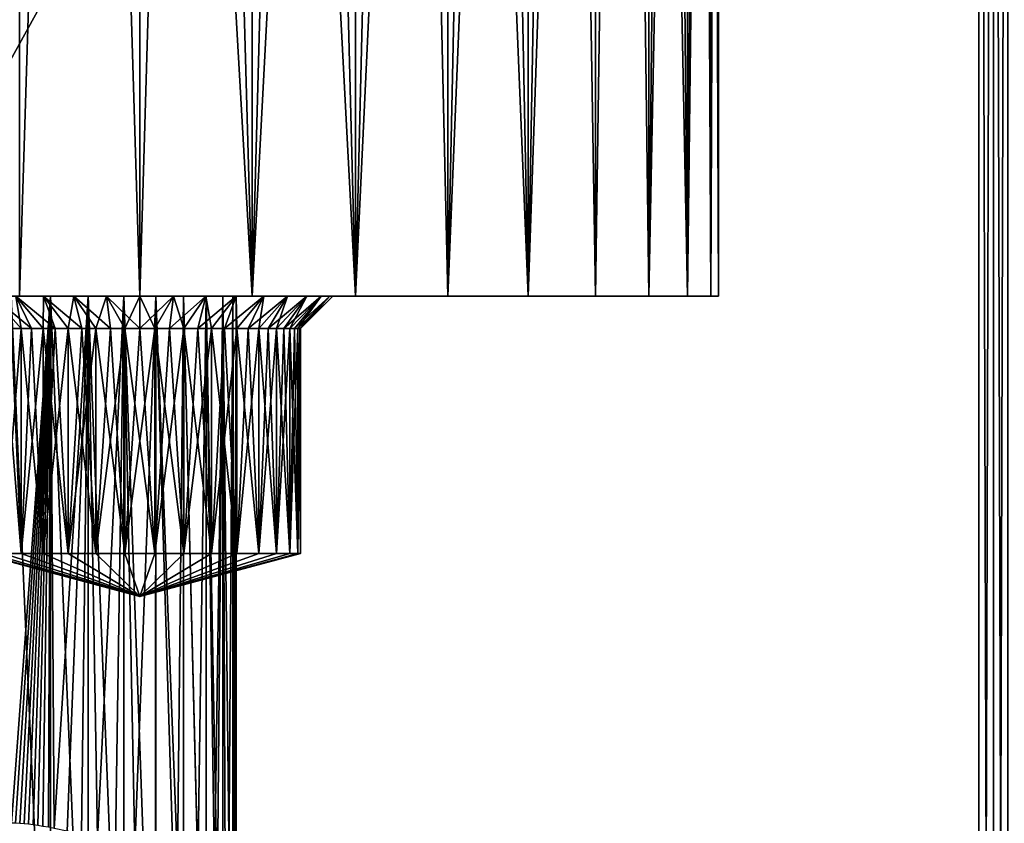
# Model space of a CAD drawing. Units: millimetres. Extents: x -28 to 328, y -5 to 216.
# Drawn here: x 7 to 22, y 41 to 53 of the extents above; entities that cross this region are included whole.
import ezdxf

# ---------------------------------------------------------------- set-up
doc = ezdxf.new("R2010")
doc.units = ezdxf.units.MM
doc.header["$LTSCALE"] = 81.481481
for name, color, linetype in [('139', 7, 'CONTINUOUS'), ('14', 7, 'CONTINUOUS'), ('15', 7, 'CONTINUOUS'), ('16', 7, 'CONTINUOUS'), ('35', 7, 'CONTINUOUS'), ('36', 7, 'CONTINUOUS'), ('37', 7, 'CONTINUOUS'), ('38', 7, 'CONTINUOUS'), ('39', 7, 'CONTINUOUS'), ('4', 7, 'CONTINUOUS'), ('40', 7, 'CONTINUOUS'), ('42', 7, 'CONTINUOUS'), ('43', 7, 'CONTINUOUS'), ('6', 7, 'CONTINUOUS'), ('8', 7, 'CONTINUOUS')]:
    doc.layers.add(name, color=color, linetype=linetype)

msp = doc.modelspace()

# ---------------------------------------------------------------- linework, layer by layer
at = {"layer": '139', "color": 7, "linetype": 'CONTINUOUS', "true_color": 0xaaaaaa}
for points in [[(22.274, 80, 22.274), (22.045, 80, 22.5), (22.274, 0, 22.274), (22.274, 80, 22.274)], [(22.045, 80, 22.5), (22.045, 0, 22.5), (22.274, 0, 22.274), (22.045, 80, 22.5)], [(22.5, 80, 22.045), (22.274, 80, 22.274), (22.5, 0, 22.045), (22.5, 80, 22.045)], [(22.5, 0, 22.045), (22.274, 80, 22.274), (22.274, 0, 22.274), (22.5, 0, 22.045)]]:
    msp.add_3dface(points, dxfattribs=at)
at = {"layer": '14', "color": 7, "linetype": 'CONTINUOUS', "true_color": 0xaaaaaa}
for points in [[(-17.878, 49, 2.09), (18, 49), (-18, 49), (-17.878, 49, 2.09)], [(-18, 49), (18, 49), (17.878, 49, -2.09), (-18, 49)], [(-18, 49), (17.878, 49, -2.09), (0.31, 49, -1.263), (-18, 49)], [(18, 49), (-17.878, 49, 2.09), (-7, 49, 1.5), (18, 49)], [(15.039, 49, 9.891), (16.085, 49, 8.079), (-15.039, 49, 9.891), (15.039, 49, 9.891)], [(-15.039, 49, 9.891), (16.085, 49, 8.079), (7, 49, 8.5), (-15.039, 49, 9.891)], [(-13.789, 49, 11.57), (15.039, 49, 9.891), (-15.039, 49, 9.891), (-13.789, 49, 11.57)], [(13.789, 49, 11.57), (15.039, 49, 9.891), (-13.789, 49, 11.57), (13.789, 49, 11.57)], [(-12.352, 49, 13.093), (13.789, 49, 11.57), (-13.789, 49, 11.57), (-12.352, 49, 13.093)], [(12.352, 49, 13.093), (13.789, 49, 11.57), (-12.352, 49, 13.093), (12.352, 49, 13.093)], [(-10.749, 49, 14.438), (12.352, 49, 13.093), (-12.352, 49, 13.093), (-10.749, 49, 14.438)], [(-10.749, 49, -14.438), (-12.352, 49, -13.093), (10.749, 49, -14.438), (-10.749, 49, -14.438)], [(10.749, 49, -14.438), (-12.352, 49, -13.093), (12.352, 49, -13.093), (10.749, 49, -14.438)], [(12.352, 49, -13.093), (-12.352, 49, -13.093), (-9, 49, -13), (12.352, 49, -13.093)], [(10.749, 49, 14.438), (12.352, 49, 13.093), (-10.749, 49, 14.438), (10.749, 49, 14.438)], [(-9, 49, 15.589), (10.749, 49, 14.438), (-10.749, 49, 14.438), (-9, 49, 15.589)], [(-9, 49, -15.589), (-10.749, 49, -14.438), (9, 49, -15.589), (-9, 49, -15.589)], [(9, 49, -15.589), (-10.749, 49, -14.438), (10.749, 49, -14.438), (9, 49, -15.589)], [(9, 49, 15.589), (10.749, 49, 14.438), (-9, 49, 15.589), (9, 49, 15.589)], [(-7.13, 49, 16.528), (9, 49, 15.589), (-9, 49, 15.589), (-7.13, 49, 16.528)], [(7.13, 49, -16.528), (-9, 49, -15.589), (9, 49, -15.589), (7.13, 49, -16.528)], [(9, 49, -13), (12.352, 49, -13.093), (-9, 49, -13), (9, 49, -13)], [(-8.479, 49, -12.954), (9, 49, -13), (-9, 49, -13), (-8.479, 49, -12.954)], [(8.479, 49, -12.954), (9, 49, -13), (-8.479, 49, -12.954), (8.479, 49, -12.954)], [(-7.974, 49, -12.819), (8.479, 49, -12.954), (-8.479, 49, -12.954), (-7.974, 49, -12.819)], [(7.974, 49, -12.819), (8.479, 49, -12.954), (-7.974, 49, -12.819), (7.974, 49, -12.819)], [(-7.5, 49, -12.598), (7.974, 49, -12.819), (-7.974, 49, -12.819), (-7.5, 49, -12.598)], [(7.5, 49, -12.598), (7.974, 49, -12.819), (-7.5, 49, -12.598), (7.5, 49, -12.598)], [(-7.072, 49, -12.298), (7.5, 49, -12.598), (-7.5, 49, -12.598), (-7.072, 49, -12.298)], [(7.13, 49, 16.528), (9, 49, 15.589), (-7.13, 49, 16.528), (7.13, 49, 16.528)], [(7.072, 49, -12.298), (7.5, 49, -12.598), (-7.072, 49, -12.298), (7.072, 49, -12.298)], [(7, 49, 1.5), (18, 49), (-7, 49, 1.5), (7, 49, 1.5)], [(0.31, 49, -1.263), (17.878, 49, -2.09), (0.617, 49, -1.304), (0.31, 49, -1.263)], [(0.617, 49, -1.304), (17.878, 49, -2.09), (1.214, 49, -1.463), (0.617, 49, -1.304)], [(1.214, 49, -1.463), (17.878, 49, -2.09), (1.773, 49, -1.723), (1.214, 49, -1.463)], [(1.773, 49, -1.723), (17.878, 49, -2.09), (2.278, 49, -2.075), (1.773, 49, -1.723)], [(2.278, 49, -2.075), (17.878, 49, -2.09), (2.711, 49, -2.507), (2.278, 49, -2.075)], [(7.5, 49, -7.402), (7.072, 49, -7.702), (2.278, 49, -7.425), (7.5, 49, -7.402)], [(2.711, 49, -6.993), (7.5, 49, -7.402), (2.278, 49, -7.425), (2.711, 49, -6.993)], [(17.878, 49, -2.09), (17.515, 49, -4.151), (2.711, 49, -2.507), (17.878, 49, -2.09)], [(2.711, 49, -2.507), (17.515, 49, -4.151), (3.063, 49, -3.007), (2.711, 49, -2.507)], [(7.974, 49, -7.181), (7.5, 49, -7.402), (2.711, 49, -6.993), (7.974, 49, -7.181)], [(8.479, 49, -7.046), (7.974, 49, -7.181), (2.711, 49, -6.993), (8.479, 49, -7.046)], [(9, 49, -7), (8.479, 49, -7.046), (2.711, 49, -6.993), (9, 49, -7)], [(3.063, 49, -6.493), (9, 49, -7), (2.711, 49, -6.993), (3.063, 49, -6.493)], [(16.914, 49, -6.157), (9, 49, -7), (3.063, 49, -6.493), (16.914, 49, -6.157)], [(3.321, 49, -5.941), (16.914, 49, -6.157), (3.063, 49, -6.493), (3.321, 49, -5.941)], [(3.063, 49, -3.007), (17.515, 49, -4.151), (3.321, 49, -3.559), (3.063, 49, -3.007)], [(3.479, 49, -5.355), (16.914, 49, -6.157), (3.321, 49, -5.941), (3.479, 49, -5.355)], [(3.321, 49, -3.559), (17.515, 49, -4.151), (3.479, 49, -4.145), (3.321, 49, -3.559)], [(3.532, 49, -4.75), (16.914, 49, -6.157), (3.479, 49, -5.355), (3.532, 49, -4.75)], [(17.515, 49, -4.151), (3.532, 49, -4.75), (3.479, 49, -4.145), (17.515, 49, -4.151)], [(17.515, 49, -4.151), (16.914, 49, -6.157), (3.532, 49, -4.75), (17.515, 49, -4.151)], [(7.608, 49, 1.553), (18, 49), (7, 49, 1.5), (7.608, 49, 1.553)], [(7, 49, 8.5), (16.085, 49, 8.079), (7.608, 49, 8.447), (7, 49, 8.5)], [(8.197, 49, 1.711), (18, 49), (7.608, 49, 1.553), (8.197, 49, 1.711)], [(7.608, 49, 8.447), (16.085, 49, 8.079), (8.197, 49, 8.289), (7.608, 49, 8.447)], [(8.75, 49, 1.969), (18, 49), (8.197, 49, 1.711), (8.75, 49, 1.969)], [(8.197, 49, 8.289), (16.085, 49, 8.079), (8.75, 49, 8.031), (8.197, 49, 8.289)], [(17.878, 49, 2.09), (18, 49), (8.75, 49, 1.969), (17.878, 49, 2.09)], [(9.25, 49, 2.319), (17.878, 49, 2.09), (8.75, 49, 1.969), (9.25, 49, 2.319)], [(16.085, 49, 8.079), (16.914, 49, 6.157), (8.75, 49, 8.031), (16.085, 49, 8.079)], [(8.75, 49, 8.031), (16.914, 49, 6.157), (9.25, 49, 7.681), (8.75, 49, 8.031)], [(9.521, 49, -12.954), (12.352, 49, -13.093), (9, 49, -13), (9.521, 49, -12.954)], [(9, 49, -7), (16.914, 49, -6.157), (9.521, 49, -7.046), (9, 49, -7)], [(9.681, 49, 2.75), (17.878, 49, 2.09), (9.25, 49, 2.319), (9.681, 49, 2.75)], [(9.25, 49, 7.681), (16.914, 49, 6.157), (9.681, 49, 7.25), (9.25, 49, 7.681)], [(10.026, 49, -12.819), (12.352, 49, -13.093), (9.521, 49, -12.954), (10.026, 49, -12.819)], [(16.914, 49, -6.157), (16.085, 49, -8.079), (9.521, 49, -7.046), (16.914, 49, -6.157)], [(9.521, 49, -7.046), (16.085, 49, -8.079), (10.026, 49, -7.181), (9.521, 49, -7.046)], [(10.031, 49, 3.25), (17.878, 49, 2.09), (9.681, 49, 2.75), (10.031, 49, 3.25)], [(9.681, 49, 7.25), (16.914, 49, 6.157), (10.031, 49, 6.75), (9.681, 49, 7.25)], [(10.5, 49, -12.598), (12.352, 49, -13.093), (10.026, 49, -12.819), (10.5, 49, -12.598)], [(10.026, 49, -7.181), (16.085, 49, -8.079), (10.5, 49, -7.402), (10.026, 49, -7.181)], [(10.289, 49, 3.803), (17.878, 49, 2.09), (10.031, 49, 3.25), (10.289, 49, 3.803)], [(10.031, 49, 6.75), (16.914, 49, 6.157), (10.289, 49, 6.197), (10.031, 49, 6.75)], [(17.515, 49, 4.151), (17.878, 49, 2.09), (10.289, 49, 3.803), (17.515, 49, 4.151)], [(10.447, 49, 4.392), (17.515, 49, 4.151), (10.289, 49, 3.803), (10.447, 49, 4.392)], [(10.289, 49, 6.197), (16.914, 49, 6.157), (10.447, 49, 5.608), (10.289, 49, 6.197)], [(16.914, 49, 6.157), (17.515, 49, 4.151), (10.447, 49, 5.608), (16.914, 49, 6.157)], [(10.5, 49, 5), (17.515, 49, 4.151), (10.447, 49, 4.392), (10.5, 49, 5)], [(17.515, 49, 4.151), (10.5, 49, 5), (10.447, 49, 5.608), (17.515, 49, 4.151)], [(10.928, 49, -12.298), (12.352, 49, -13.093), (10.5, 49, -12.598), (10.928, 49, -12.298)], [(10.5, 49, -7.402), (16.085, 49, -8.079), (10.928, 49, -7.702), (10.5, 49, -7.402)], [(11.298, 49, -11.928), (12.352, 49, -13.093), (10.928, 49, -12.298), (11.298, 49, -11.928)], [(10.928, 49, -7.702), (16.085, 49, -8.079), (11.298, 49, -8.072), (10.928, 49, -7.702)], [(13.789, 49, -11.57), (12.352, 49, -13.093), (11.298, 49, -11.928), (13.789, 49, -11.57)], [(11.598, 49, -11.5), (13.789, 49, -11.57), (11.298, 49, -11.928), (11.598, 49, -11.5)], [(11.298, 49, -8.072), (16.085, 49, -8.079), (11.598, 49, -8.5), (11.298, 49, -8.072)], [(11.819, 49, -11.026), (13.789, 49, -11.57), (11.598, 49, -11.5), (11.819, 49, -11.026)], [(16.085, 49, -8.079), (15.039, 49, -9.891), (11.598, 49, -8.5), (16.085, 49, -8.079)], [(11.598, 49, -8.5), (15.039, 49, -9.891), (11.819, 49, -8.974), (11.598, 49, -8.5)], [(11.954, 49, -10.521), (13.789, 49, -11.57), (11.819, 49, -11.026), (11.954, 49, -10.521)], [(11.819, 49, -8.974), (15.039, 49, -9.891), (11.954, 49, -9.479), (11.819, 49, -8.974)], [(12, 49, -10), (13.789, 49, -11.57), (11.954, 49, -10.521), (12, 49, -10)], [(15.039, 49, -9.891), (12, 49, -10), (11.954, 49, -9.479), (15.039, 49, -9.891)], [(15.039, 49, -9.891), (13.789, 49, -11.57), (12, 49, -10), (15.039, 49, -9.891)]]:
    msp.add_3dface(points, dxfattribs=at)
at = {"layer": '15', "color": 7, "linetype": 'CONTINUOUS', "true_color": 0xaaaaaa}
for points in [[(8.079, 79.5, 16.085), (7.13, 49, 16.528), (7.129, 79.5, 16.528), (8.079, 79.5, 16.085)], [(9, 49, 15.589), (7.13, 49, 16.528), (8.079, 79.5, 16.085), (9, 49, 15.589)], [(9, 79.5, 15.588), (9, 49, 15.589), (8.079, 79.5, 16.085), (9, 79.5, 15.588)], [(10.749, 49, 14.438), (9, 49, 15.589), (9.891, 79.5, 15.039), (10.749, 49, 14.438)], [(9.891, 79.5, 15.039), (9, 49, 15.589), (9, 79.5, 15.588), (9.891, 79.5, 15.039)], [(10.749, 79.5, 14.438), (10.749, 49, 14.438), (9.891, 79.5, 15.039), (10.749, 79.5, 14.438)], [(12.352, 49, 13.093), (10.749, 49, 14.438), (12.352, 79.5, 13.093), (12.352, 49, 13.093)], [(12.352, 79.5, 13.093), (10.749, 49, 14.438), (11.57, 79.5, 13.789), (12.352, 79.5, 13.093)], [(11.57, 79.5, 13.789), (10.749, 49, 14.438), (10.749, 79.5, 14.438), (11.57, 79.5, 13.789)], [(13.789, 49, 11.57), (12.352, 49, 13.093), (13.789, 79.5, 11.57), (13.789, 49, 11.57)], [(13.789, 79.5, 11.57), (12.352, 49, 13.093), (13.093, 79.5, 12.352), (13.789, 79.5, 11.57)], [(13.093, 79.5, 12.352), (12.352, 49, 13.093), (12.352, 79.5, 13.093), (13.093, 79.5, 12.352)], [(15.039, 49, 9.891), (13.789, 49, 11.57), (15.039, 79.5, 9.891), (15.039, 49, 9.891)], [(15.039, 79.5, 9.891), (13.789, 49, 11.57), (14.438, 79.5, 10.749), (15.039, 79.5, 9.891)], [(14.438, 79.5, 10.749), (13.789, 49, 11.57), (13.789, 79.5, 11.57), (14.438, 79.5, 10.749)], [(16.085, 49, 8.079), (15.039, 49, 9.891), (16.085, 79.5, 8.079), (16.085, 49, 8.079)], [(16.085, 79.5, 8.079), (15.039, 49, 9.891), (15.588, 79.5, 9), (16.085, 79.5, 8.079)], [(15.588, 79.5, 9), (15.039, 49, 9.891), (15.039, 79.5, 9.891), (15.588, 79.5, 9)], [(16.914, 49, 6.157), (16.085, 49, 8.079), (16.528, 79.5, 7.129), (16.914, 49, 6.157)], [(16.528, 79.5, 7.129), (16.085, 49, 8.079), (16.085, 79.5, 8.079), (16.528, 79.5, 7.129)], [(16.914, 79.5, 6.157), (16.914, 49, 6.157), (16.528, 79.5, 7.129), (16.914, 79.5, 6.157)], [(17.515, 49, 4.151), (16.914, 49, 6.157), (17.515, 79.5, 4.151), (17.515, 49, 4.151)], [(17.515, 79.5, 4.151), (16.914, 49, 6.157), (17.244, 79.5, 5.163), (17.515, 79.5, 4.151)], [(17.244, 79.5, 5.163), (16.914, 49, 6.157), (16.914, 79.5, 6.157), (17.244, 79.5, 5.163)], [(17.878, 49, 2.09), (17.515, 49, 4.151), (17.878, 79.5, 2.09), (17.878, 49, 2.09)], [(17.878, 79.5, 2.09), (17.515, 49, 4.151), (17.727, 79.5, 3.126), (17.878, 79.5, 2.09)], [(17.727, 79.5, 3.126), (17.515, 49, 4.151), (17.515, 79.5, 4.151), (17.727, 79.5, 3.126)], [(18, 49), (17.878, 49, 2.09), (18, 79.5), (18, 49)], [(18, 79.5), (17.878, 49, 2.09), (17.97, 79.5, 1.047), (18, 79.5)], [(17.97, 79.5, 1.047), (17.878, 49, 2.09), (17.878, 79.5, 2.09), (17.97, 79.5, 1.047)]]:
    msp.add_3dface(points, dxfattribs=at)
at = {"layer": '16', "color": 7, "linetype": 'CONTINUOUS', "true_color": 0xaaaaaa}
for points in [[(7.129, 79.5, -16.528), (7.13, 49, -16.528), (8.079, 79.5, -16.085), (7.129, 79.5, -16.528)], [(7.13, 49, -16.528), (9, 49, -15.589), (8.079, 79.5, -16.085), (7.13, 49, -16.528)], [(8.079, 79.5, -16.085), (9, 49, -15.589), (9, 79.5, -15.588), (8.079, 79.5, -16.085)], [(9, 49, -15.589), (10.749, 49, -14.438), (9, 79.5, -15.588), (9, 49, -15.589)], [(9, 79.5, -15.588), (10.749, 49, -14.438), (9.891, 79.5, -15.039), (9, 79.5, -15.588)], [(9.891, 79.5, -15.039), (10.749, 49, -14.438), (10.749, 79.5, -14.438), (9.891, 79.5, -15.039)], [(10.749, 49, -14.438), (12.352, 49, -13.093), (10.749, 79.5, -14.438), (10.749, 49, -14.438)], [(10.749, 79.5, -14.438), (12.352, 49, -13.093), (11.57, 79.5, -13.789), (10.749, 79.5, -14.438)], [(11.57, 79.5, -13.789), (12.352, 49, -13.093), (12.352, 79.5, -13.093), (11.57, 79.5, -13.789)], [(12.352, 49, -13.093), (13.789, 49, -11.57), (13.093, 79.5, -12.352), (12.352, 49, -13.093)], [(12.352, 79.5, -13.093), (12.352, 49, -13.093), (13.093, 79.5, -12.352), (12.352, 79.5, -13.093)], [(13.093, 79.5, -12.352), (13.789, 49, -11.57), (13.789, 79.5, -11.57), (13.093, 79.5, -12.352)], [(13.789, 49, -11.57), (15.039, 49, -9.891), (13.789, 79.5, -11.57), (13.789, 49, -11.57)], [(13.789, 79.5, -11.57), (15.039, 49, -9.891), (14.438, 79.5, -10.749), (13.789, 79.5, -11.57)], [(14.438, 79.5, -10.749), (15.039, 49, -9.891), (15.039, 79.5, -9.891), (14.438, 79.5, -10.749)], [(15.039, 49, -9.891), (16.085, 49, -8.079), (15.588, 79.5, -9), (15.039, 49, -9.891)], [(15.039, 79.5, -9.891), (15.039, 49, -9.891), (15.588, 79.5, -9), (15.039, 79.5, -9.891)], [(15.588, 79.5, -9), (16.085, 49, -8.079), (16.085, 79.5, -8.079), (15.588, 79.5, -9)], [(16.085, 49, -8.079), (16.914, 49, -6.157), (16.528, 79.5, -7.129), (16.085, 49, -8.079)], [(16.085, 79.5, -8.079), (16.085, 49, -8.079), (16.528, 79.5, -7.129), (16.085, 79.5, -8.079)], [(16.528, 79.5, -7.129), (16.914, 49, -6.157), (16.914, 79.5, -6.157), (16.528, 79.5, -7.129)], [(16.914, 49, -6.157), (17.515, 49, -4.151), (16.914, 79.5, -6.157), (16.914, 49, -6.157)], [(16.914, 79.5, -6.157), (17.515, 49, -4.151), (17.244, 79.5, -5.163), (16.914, 79.5, -6.157)], [(17.244, 79.5, -5.163), (17.515, 49, -4.151), (17.515, 79.5, -4.151), (17.244, 79.5, -5.163)], [(17.515, 49, -4.151), (17.878, 49, -2.09), (17.727, 79.5, -3.126), (17.515, 49, -4.151)], [(17.515, 79.5, -4.151), (17.515, 49, -4.151), (17.727, 79.5, -3.126), (17.515, 79.5, -4.151)], [(17.727, 79.5, -3.126), (17.878, 49, -2.09), (17.878, 79.5, -2.09), (17.727, 79.5, -3.126)], [(17.878, 49, -2.09), (18, 49), (17.878, 79.5, -2.09), (17.878, 49, -2.09)], [(17.878, 79.5, -2.09), (18, 49), (17.97, 79.5, -1.047), (17.878, 79.5, -2.09)], [(18, 49), (18, 79.5), (17.97, 79.5, -1.047), (18, 49)]]:
    msp.add_3dface(points, dxfattribs=at)
at = {"layer": '35', "color": 7, "linetype": 'CONTINUOUS', "true_color": 0xaaaaaa}
for points in [[(6.5, 45, -10), (9, 44.33, -10), (6.543, 45, -10.459), (6.5, 45, -10)], [(6.543, 45, -10.459), (9, 44.33, -10), (6.669, 45, -10.903), (6.543, 45, -10.459)], [(6.669, 45, -10.903), (9, 44.33, -10), (6.875, 45, -11.316), (6.669, 45, -10.903)], [(6.875, 45, -11.316), (9, 44.33, -10), (7.152, 45, -11.684), (6.875, 45, -11.316)], [(7.152, 45, -11.684), (9, 44.33, -10), (7.494, 45, -11.995), (7.152, 45, -11.684)], [(7.494, 45, -11.995), (9, 44.33, -10), (7.886, 45, -12.238), (7.494, 45, -11.995)], [(7.886, 45, -12.238), (9, 44.33, -10), (8.316, 45, -12.404), (7.886, 45, -12.238)], [(8.316, 45, -12.404), (9, 44.33, -10), (8.769, 45, -12.489), (8.316, 45, -12.404)], [(8.769, 45, -12.489), (9, 44.33, -10), (9.231, 45, -12.489), (8.769, 45, -12.489)], [(9.231, 45, -12.489), (9, 44.33, -10), (9.684, 45, -12.404), (9.231, 45, -12.489)], [(9.684, 45, -12.404), (9, 44.33, -10), (10.114, 45, -12.238), (9.684, 45, -12.404)], [(10.114, 45, -12.238), (9, 44.33, -10), (10.506, 45, -11.995), (10.114, 45, -12.238)], [(10.506, 45, -11.995), (9, 44.33, -10), (10.848, 45, -11.684), (10.506, 45, -11.995)], [(10.848, 45, -11.684), (9, 44.33, -10), (11.125, 45, -11.316), (10.848, 45, -11.684)], [(11.125, 45, -11.316), (9, 44.33, -10), (11.331, 45, -10.903), (11.125, 45, -11.316)], [(11.331, 45, -10.903), (9, 44.33, -10), (11.457, 45, -10.459), (11.331, 45, -10.903)], [(11.457, 45, -10.459), (9, 44.33, -10), (11.5, 45, -10), (11.457, 45, -10.459)]]:
    msp.add_3dface(points, dxfattribs=at)
at = {"layer": '36', "color": 7, "linetype": 'CONTINUOUS', "true_color": 0xaaaaaa}
for points in [[(6.875, 45, -11.316), (7.152, 45, -11.684), (6.875, 48.5, -11.316), (6.875, 45, -11.316)], [(6.875, 48.5, -11.316), (7.152, 45, -11.684), (7.005, 48.5, -11.506), (6.875, 48.5, -11.316)], [(7.005, 48.5, -11.506), (7.152, 45, -11.684), (7.152, 48.5, -11.684), (7.005, 48.5, -11.506)], [(7.152, 45, -11.684), (7.494, 45, -11.995), (7.152, 48.5, -11.684), (7.152, 45, -11.684)], [(7.152, 48.5, -11.684), (7.494, 45, -11.995), (7.316, 48.5, -11.848), (7.152, 48.5, -11.684)], [(7.316, 48.5, -11.848), (7.494, 45, -11.995), (7.494, 48.5, -11.995), (7.316, 48.5, -11.848)], [(7.494, 45, -11.995), (7.886, 45, -12.238), (7.494, 48.5, -11.995), (7.494, 45, -11.995)], [(7.494, 48.5, -11.995), (7.886, 45, -12.238), (7.684, 48.5, -12.125), (7.494, 48.5, -11.995)], [(7.684, 48.5, -12.125), (7.886, 45, -12.238), (7.886, 48.5, -12.238), (7.684, 48.5, -12.125)], [(7.886, 45, -12.238), (8.316, 45, -12.404), (7.886, 48.5, -12.238), (7.886, 45, -12.238)], [(7.886, 48.5, -12.238), (8.316, 45, -12.404), (8.097, 48.5, -12.331), (7.886, 48.5, -12.238)], [(8.097, 48.5, -12.331), (8.316, 45, -12.404), (8.316, 48.5, -12.404), (8.097, 48.5, -12.331)], [(8.316, 45, -12.404), (8.769, 45, -12.489), (8.316, 48.5, -12.404), (8.316, 45, -12.404)], [(8.316, 48.5, -12.404), (8.769, 45, -12.489), (8.541, 48.5, -12.457), (8.316, 48.5, -12.404)], [(8.541, 48.5, -12.457), (8.769, 45, -12.489), (8.769, 48.5, -12.489), (8.541, 48.5, -12.457)], [(8.769, 45, -12.489), (9.231, 45, -12.489), (8.769, 48.5, -12.489), (8.769, 45, -12.489)], [(8.769, 48.5, -12.489), (9.231, 45, -12.489), (9, 48.5, -12.5), (8.769, 48.5, -12.489)], [(9, 48.5, -12.5), (9.231, 45, -12.489), (9.231, 48.5, -12.489), (9, 48.5, -12.5)], [(9.231, 45, -12.489), (9.684, 45, -12.404), (9.231, 48.5, -12.489), (9.231, 45, -12.489)], [(9.231, 48.5, -12.489), (9.684, 45, -12.404), (9.459, 48.5, -12.457), (9.231, 48.5, -12.489)], [(9.459, 48.5, -12.457), (9.684, 45, -12.404), (9.684, 48.5, -12.404), (9.459, 48.5, -12.457)], [(9.684, 45, -12.404), (10.114, 45, -12.238), (9.684, 48.5, -12.404), (9.684, 45, -12.404)], [(9.684, 48.5, -12.404), (10.114, 45, -12.238), (9.903, 48.5, -12.331), (9.684, 48.5, -12.404)], [(9.903, 48.5, -12.331), (10.114, 45, -12.238), (10.114, 48.5, -12.238), (9.903, 48.5, -12.331)], [(10.114, 45, -12.238), (10.506, 45, -11.995), (10.114, 48.5, -12.238), (10.114, 45, -12.238)], [(10.114, 48.5, -12.238), (10.506, 45, -11.995), (10.316, 48.5, -12.125), (10.114, 48.5, -12.238)], [(10.316, 48.5, -12.125), (10.506, 45, -11.995), (10.506, 48.5, -11.995), (10.316, 48.5, -12.125)], [(10.506, 45, -11.995), (10.848, 45, -11.684), (10.506, 48.5, -11.995), (10.506, 45, -11.995)], [(10.506, 48.5, -11.995), (10.848, 45, -11.684), (10.684, 48.5, -11.848), (10.506, 48.5, -11.995)], [(10.684, 48.5, -11.848), (10.848, 45, -11.684), (10.848, 48.5, -11.684), (10.684, 48.5, -11.848)], [(10.848, 45, -11.684), (11.125, 45, -11.316), (10.848, 48.5, -11.684), (10.848, 45, -11.684)], [(10.848, 48.5, -11.684), (11.125, 45, -11.316), (10.995, 48.5, -11.506), (10.848, 48.5, -11.684)], [(10.995, 48.5, -11.506), (11.125, 45, -11.316), (11.125, 48.5, -11.316), (10.995, 48.5, -11.506)], [(11.125, 45, -11.316), (11.331, 45, -10.903), (11.125, 48.5, -11.316), (11.125, 45, -11.316)], [(11.125, 48.5, -11.316), (11.331, 45, -10.903), (11.238, 48.5, -11.114), (11.125, 48.5, -11.316)], [(11.238, 48.5, -11.114), (11.331, 45, -10.903), (11.331, 48.5, -10.903), (11.238, 48.5, -11.114)], [(11.331, 45, -10.903), (11.457, 45, -10.459), (11.331, 48.5, -10.903), (11.331, 45, -10.903)], [(11.331, 48.5, -10.903), (11.457, 45, -10.459), (11.404, 48.5, -10.684), (11.331, 48.5, -10.903)], [(11.404, 48.5, -10.684), (11.457, 45, -10.459), (11.457, 48.5, -10.459), (11.404, 48.5, -10.684)], [(11.457, 45, -10.459), (11.5, 45, -10), (11.457, 48.5, -10.459), (11.457, 45, -10.459)], [(11.457, 48.5, -10.459), (11.5, 45, -10), (11.489, 48.5, -10.231), (11.457, 48.5, -10.459)], [(11.489, 48.5, -10.231), (11.5, 45, -10), (11.5, 48.5, -10), (11.489, 48.5, -10.231)]]:
    msp.add_3dface(points, dxfattribs=at)
at = {"layer": '37', "color": 7, "linetype": 'CONTINUOUS', "true_color": 0xaaaaaa}
for points in [[(7.072, 49, -12.298), (6.702, 49, -11.928), (7.316, 48.5, -11.848), (7.072, 49, -12.298)], [(6.702, 49, -11.928), (7.005, 48.5, -11.506), (7.152, 48.5, -11.684), (6.702, 49, -11.928)], [(6.702, 49, -11.928), (7.152, 48.5, -11.684), (7.316, 48.5, -11.848), (6.702, 49, -11.928)], [(7.5, 49, -12.598), (7.072, 49, -12.298), (7.684, 48.5, -12.125), (7.5, 49, -12.598)], [(7.072, 49, -12.298), (7.316, 48.5, -11.848), (7.494, 48.5, -11.995), (7.072, 49, -12.298)], [(7.072, 49, -12.298), (7.494, 48.5, -11.995), (7.684, 48.5, -12.125), (7.072, 49, -12.298)], [(7.974, 49, -12.819), (7.5, 49, -12.598), (8.097, 48.5, -12.331), (7.974, 49, -12.819)], [(7.5, 49, -12.598), (7.684, 48.5, -12.125), (7.886, 48.5, -12.238), (7.5, 49, -12.598)], [(7.5, 49, -12.598), (7.886, 48.5, -12.238), (8.097, 48.5, -12.331), (7.5, 49, -12.598)], [(8.479, 49, -12.954), (7.974, 49, -12.819), (8.541, 48.5, -12.457), (8.479, 49, -12.954)], [(7.974, 49, -12.819), (8.097, 48.5, -12.331), (8.316, 48.5, -12.404), (7.974, 49, -12.819)], [(7.974, 49, -12.819), (8.316, 48.5, -12.404), (8.541, 48.5, -12.457), (7.974, 49, -12.819)], [(9, 49, -13), (8.479, 49, -12.954), (9, 48.5, -12.5), (9, 49, -13)], [(8.479, 49, -12.954), (8.541, 48.5, -12.457), (8.769, 48.5, -12.489), (8.479, 49, -12.954)], [(8.479, 49, -12.954), (8.769, 48.5, -12.489), (9, 48.5, -12.5), (8.479, 49, -12.954)], [(9.521, 49, -12.954), (9, 49, -13), (9.231, 48.5, -12.489), (9.521, 49, -12.954)], [(9, 49, -13), (9, 48.5, -12.5), (9.231, 48.5, -12.489), (9, 49, -13)], [(9.521, 49, -12.954), (9.231, 48.5, -12.489), (9.459, 48.5, -12.457), (9.521, 49, -12.954)], [(9.521, 49, -12.954), (9.459, 48.5, -12.457), (9.684, 48.5, -12.404), (9.521, 49, -12.954)], [(10.026, 49, -12.819), (9.521, 49, -12.954), (9.684, 48.5, -12.404), (10.026, 49, -12.819)], [(10.026, 49, -12.819), (9.684, 48.5, -12.404), (9.903, 48.5, -12.331), (10.026, 49, -12.819)], [(10.026, 49, -12.819), (9.903, 48.5, -12.331), (10.114, 48.5, -12.238), (10.026, 49, -12.819)], [(10.5, 49, -12.598), (10.026, 49, -12.819), (10.114, 48.5, -12.238), (10.5, 49, -12.598)], [(10.5, 49, -12.598), (10.114, 48.5, -12.238), (10.316, 48.5, -12.125), (10.5, 49, -12.598)], [(10.5, 49, -12.598), (10.316, 48.5, -12.125), (10.506, 48.5, -11.995), (10.5, 49, -12.598)], [(10.928, 49, -12.298), (10.5, 49, -12.598), (10.506, 48.5, -11.995), (10.928, 49, -12.298)], [(10.928, 49, -12.298), (10.506, 48.5, -11.995), (10.684, 48.5, -11.848), (10.928, 49, -12.298)], [(10.928, 49, -12.298), (10.684, 48.5, -11.848), (10.848, 48.5, -11.684), (10.928, 49, -12.298)], [(11.298, 49, -11.928), (10.928, 49, -12.298), (10.848, 48.5, -11.684), (11.298, 49, -11.928)], [(11.298, 49, -11.928), (10.848, 48.5, -11.684), (10.995, 48.5, -11.506), (11.298, 49, -11.928)], [(11.298, 49, -11.928), (10.995, 48.5, -11.506), (11.125, 48.5, -11.316), (11.298, 49, -11.928)], [(11.598, 49, -11.5), (11.298, 49, -11.928), (11.125, 48.5, -11.316), (11.598, 49, -11.5)], [(11.598, 49, -11.5), (11.125, 48.5, -11.316), (11.238, 48.5, -11.114), (11.598, 49, -11.5)], [(11.598, 49, -11.5), (11.238, 48.5, -11.114), (11.331, 48.5, -10.903), (11.598, 49, -11.5)], [(11.819, 49, -11.026), (11.598, 49, -11.5), (11.331, 48.5, -10.903), (11.819, 49, -11.026)], [(11.819, 49, -11.026), (11.331, 48.5, -10.903), (11.404, 48.5, -10.684), (11.819, 49, -11.026)], [(11.819, 49, -11.026), (11.404, 48.5, -10.684), (11.457, 48.5, -10.459), (11.819, 49, -11.026)], [(11.954, 49, -10.521), (11.819, 49, -11.026), (11.457, 48.5, -10.459), (11.954, 49, -10.521)], [(11.954, 49, -10.521), (11.457, 48.5, -10.459), (11.489, 48.5, -10.231), (11.954, 49, -10.521)], [(11.954, 49, -10.521), (11.489, 48.5, -10.231), (11.5, 48.5, -10), (11.954, 49, -10.521)], [(12, 49, -10), (11.954, 49, -10.521), (11.5, 48.5, -10), (12, 49, -10)]]:
    msp.add_3dface(points, dxfattribs=at)
at = {"layer": '38', "color": 7, "linetype": 'CONTINUOUS', "true_color": 0xaaaaaa}
for points in [[(9, 44.33, -10), (6.5, 45, -10), (6.543, 45, -9.541), (9, 44.33, -10)], [(6.669, 45, -9.097), (9, 44.33, -10), (6.543, 45, -9.541), (6.669, 45, -9.097)], [(6.875, 45, -8.684), (9, 44.33, -10), (6.669, 45, -9.097), (6.875, 45, -8.684)], [(7.152, 45, -8.316), (9, 44.33, -10), (6.875, 45, -8.684), (7.152, 45, -8.316)], [(7.494, 45, -8.005), (9, 44.33, -10), (7.152, 45, -8.316), (7.494, 45, -8.005)], [(7.886, 45, -7.762), (9, 44.33, -10), (7.494, 45, -8.005), (7.886, 45, -7.762)], [(8.316, 45, -7.596), (9, 44.33, -10), (7.886, 45, -7.762), (8.316, 45, -7.596)], [(8.769, 45, -7.511), (9, 44.33, -10), (8.316, 45, -7.596), (8.769, 45, -7.511)], [(9.231, 45, -7.511), (9, 44.33, -10), (8.769, 45, -7.511), (9.231, 45, -7.511)], [(11.5, 45, -10), (9, 44.33, -10), (11.457, 45, -9.541), (11.5, 45, -10)], [(11.457, 45, -9.541), (9, 44.33, -10), (11.331, 45, -9.097), (11.457, 45, -9.541)], [(11.331, 45, -9.097), (9, 44.33, -10), (11.125, 45, -8.684), (11.331, 45, -9.097)], [(11.125, 45, -8.684), (9, 44.33, -10), (10.848, 45, -8.316), (11.125, 45, -8.684)], [(10.848, 45, -8.316), (9, 44.33, -10), (10.506, 45, -8.005), (10.848, 45, -8.316)], [(10.506, 45, -8.005), (9, 44.33, -10), (10.114, 45, -7.762), (10.506, 45, -8.005)], [(10.114, 45, -7.762), (9, 44.33, -10), (9.684, 45, -7.596), (10.114, 45, -7.762)], [(9.684, 45, -7.596), (9, 44.33, -10), (9.231, 45, -7.511), (9.684, 45, -7.596)]]:
    msp.add_3dface(points, dxfattribs=at)
at = {"layer": '39', "color": 7, "linetype": 'CONTINUOUS', "true_color": 0xaaaaaa}
for points in [[(7.152, 45, -8.316), (6.875, 45, -8.684), (7.152, 48.5, -8.316), (7.152, 45, -8.316)], [(7.152, 48.5, -8.316), (6.875, 45, -8.684), (7.005, 48.5, -8.494), (7.152, 48.5, -8.316)], [(7.494, 45, -8.005), (7.152, 45, -8.316), (7.494, 48.5, -8.005), (7.494, 45, -8.005)], [(7.494, 48.5, -8.005), (7.152, 45, -8.316), (7.316, 48.5, -8.152), (7.494, 48.5, -8.005)], [(7.316, 48.5, -8.152), (7.152, 45, -8.316), (7.152, 48.5, -8.316), (7.316, 48.5, -8.152)], [(7.886, 45, -7.762), (7.494, 45, -8.005), (7.886, 48.5, -7.762), (7.886, 45, -7.762)], [(7.886, 48.5, -7.762), (7.494, 45, -8.005), (7.684, 48.5, -7.875), (7.886, 48.5, -7.762)], [(7.684, 48.5, -7.875), (7.494, 45, -8.005), (7.494, 48.5, -8.005), (7.684, 48.5, -7.875)], [(8.316, 45, -7.596), (7.886, 45, -7.762), (8.316, 48.5, -7.596), (8.316, 45, -7.596)], [(8.316, 48.5, -7.596), (7.886, 45, -7.762), (8.097, 48.5, -7.669), (8.316, 48.5, -7.596)], [(8.097, 48.5, -7.669), (7.886, 45, -7.762), (7.886, 48.5, -7.762), (8.097, 48.5, -7.669)], [(8.769, 45, -7.511), (8.316, 45, -7.596), (8.769, 48.5, -7.511), (8.769, 45, -7.511)], [(8.769, 48.5, -7.511), (8.316, 45, -7.596), (8.541, 48.5, -7.543), (8.769, 48.5, -7.511)], [(8.541, 48.5, -7.543), (8.316, 45, -7.596), (8.316, 48.5, -7.596), (8.541, 48.5, -7.543)], [(9.231, 45, -7.511), (8.769, 45, -7.511), (9.231, 48.5, -7.511), (9.231, 45, -7.511)], [(9.231, 48.5, -7.511), (8.769, 45, -7.511), (9, 48.5, -7.5), (9.231, 48.5, -7.511)], [(9, 48.5, -7.5), (8.769, 45, -7.511), (8.769, 48.5, -7.511), (9, 48.5, -7.5)], [(9.684, 45, -7.596), (9.231, 45, -7.511), (9.684, 48.5, -7.596), (9.684, 45, -7.596)], [(9.684, 48.5, -7.596), (9.231, 45, -7.511), (9.459, 48.5, -7.543), (9.684, 48.5, -7.596)], [(9.459, 48.5, -7.543), (9.231, 45, -7.511), (9.231, 48.5, -7.511), (9.459, 48.5, -7.543)], [(10.114, 45, -7.762), (9.684, 45, -7.596), (10.114, 48.5, -7.762), (10.114, 45, -7.762)], [(10.114, 48.5, -7.762), (9.684, 45, -7.596), (9.903, 48.5, -7.669), (10.114, 48.5, -7.762)], [(9.903, 48.5, -7.669), (9.684, 45, -7.596), (9.684, 48.5, -7.596), (9.903, 48.5, -7.669)], [(10.506, 45, -8.005), (10.114, 45, -7.762), (10.506, 48.5, -8.005), (10.506, 45, -8.005)], [(10.506, 48.5, -8.005), (10.114, 45, -7.762), (10.316, 48.5, -7.875), (10.506, 48.5, -8.005)], [(10.316, 48.5, -7.875), (10.114, 45, -7.762), (10.114, 48.5, -7.762), (10.316, 48.5, -7.875)], [(10.848, 45, -8.316), (10.506, 45, -8.005), (10.848, 48.5, -8.316), (10.848, 45, -8.316)], [(10.848, 48.5, -8.316), (10.506, 45, -8.005), (10.684, 48.5, -8.152), (10.848, 48.5, -8.316)], [(10.684, 48.5, -8.152), (10.506, 45, -8.005), (10.506, 48.5, -8.005), (10.684, 48.5, -8.152)], [(11.125, 45, -8.684), (10.848, 45, -8.316), (11.125, 48.5, -8.684), (11.125, 45, -8.684)], [(11.125, 48.5, -8.684), (10.848, 45, -8.316), (10.995, 48.5, -8.494), (11.125, 48.5, -8.684)], [(10.995, 48.5, -8.494), (10.848, 45, -8.316), (10.848, 48.5, -8.316), (10.995, 48.5, -8.494)], [(11.331, 45, -9.097), (11.125, 45, -8.684), (11.331, 48.5, -9.097), (11.331, 45, -9.097)], [(11.331, 48.5, -9.097), (11.125, 45, -8.684), (11.238, 48.5, -8.886), (11.331, 48.5, -9.097)], [(11.238, 48.5, -8.886), (11.125, 45, -8.684), (11.125, 48.5, -8.684), (11.238, 48.5, -8.886)], [(11.457, 45, -9.541), (11.331, 45, -9.097), (11.457, 48.5, -9.541), (11.457, 45, -9.541)], [(11.457, 48.5, -9.541), (11.331, 45, -9.097), (11.404, 48.5, -9.316), (11.457, 48.5, -9.541)], [(11.404, 48.5, -9.316), (11.331, 45, -9.097), (11.331, 48.5, -9.097), (11.404, 48.5, -9.316)], [(11.5, 48.5, -10), (11.5, 45, -10), (11.457, 45, -9.541), (11.5, 48.5, -10)], [(11.5, 48.5, -10), (11.457, 45, -9.541), (11.489, 48.5, -9.769), (11.5, 48.5, -10)], [(11.489, 48.5, -9.769), (11.457, 45, -9.541), (11.457, 48.5, -9.541), (11.489, 48.5, -9.769)]]:
    msp.add_3dface(points, dxfattribs=at)
at = {"layer": '4', "color": 7, "linetype": 'CONTINUOUS', "true_color": 0xaaaaaa}
for points in [[(22.045, 80, 22.5), (-22.045, 80, 22.5), (-22.045, 0, 22.5), (22.045, 80, 22.5)], [(22.045, 80, 22.5), (-22.045, 0, 22.5), (22.045, 0, 22.5), (22.045, 80, 22.5)]]:
    msp.add_3dface(points, dxfattribs=at)
at = {"layer": '40', "color": 7, "linetype": 'CONTINUOUS', "true_color": 0xaaaaaa}
for points in [[(6.702, 49, -8.072), (7.072, 49, -7.702), (7.152, 48.5, -8.316), (6.702, 49, -8.072)], [(6.702, 49, -8.072), (7.152, 48.5, -8.316), (7.005, 48.5, -8.494), (6.702, 49, -8.072)], [(7.072, 49, -7.702), (7.5, 49, -7.402), (7.494, 48.5, -8.005), (7.072, 49, -7.702)], [(7.072, 49, -7.702), (7.494, 48.5, -8.005), (7.316, 48.5, -8.152), (7.072, 49, -7.702)], [(7.072, 49, -7.702), (7.316, 48.5, -8.152), (7.152, 48.5, -8.316), (7.072, 49, -7.702)], [(7.5, 49, -7.402), (7.684, 48.5, -7.875), (7.494, 48.5, -8.005), (7.5, 49, -7.402)], [(7.5, 49, -7.402), (7.974, 49, -7.181), (7.886, 48.5, -7.762), (7.5, 49, -7.402)], [(7.5, 49, -7.402), (7.886, 48.5, -7.762), (7.684, 48.5, -7.875), (7.5, 49, -7.402)], [(7.974, 49, -7.181), (8.097, 48.5, -7.669), (7.886, 48.5, -7.762), (7.974, 49, -7.181)], [(7.974, 49, -7.181), (8.479, 49, -7.046), (8.316, 48.5, -7.596), (7.974, 49, -7.181)], [(7.974, 49, -7.181), (8.316, 48.5, -7.596), (8.097, 48.5, -7.669), (7.974, 49, -7.181)], [(8.479, 49, -7.046), (8.541, 48.5, -7.543), (8.316, 48.5, -7.596), (8.479, 49, -7.046)], [(8.479, 49, -7.046), (9, 49, -7), (8.769, 48.5, -7.511), (8.479, 49, -7.046)], [(8.479, 49, -7.046), (8.769, 48.5, -7.511), (8.541, 48.5, -7.543), (8.479, 49, -7.046)], [(9, 49, -7), (9, 48.5, -7.5), (8.769, 48.5, -7.511), (9, 49, -7)], [(9, 49, -7), (9.521, 49, -7.046), (9, 48.5, -7.5), (9, 49, -7)], [(9.521, 49, -7.046), (9.231, 48.5, -7.511), (9, 48.5, -7.5), (9.521, 49, -7.046)], [(9.521, 49, -7.046), (9.459, 48.5, -7.543), (9.231, 48.5, -7.511), (9.521, 49, -7.046)], [(9.521, 49, -7.046), (10.026, 49, -7.181), (9.459, 48.5, -7.543), (9.521, 49, -7.046)], [(10.026, 49, -7.181), (9.684, 48.5, -7.596), (9.459, 48.5, -7.543), (10.026, 49, -7.181)], [(10.026, 49, -7.181), (9.903, 48.5, -7.669), (9.684, 48.5, -7.596), (10.026, 49, -7.181)], [(10.026, 49, -7.181), (10.5, 49, -7.402), (9.903, 48.5, -7.669), (10.026, 49, -7.181)], [(10.5, 49, -7.402), (10.114, 48.5, -7.762), (9.903, 48.5, -7.669), (10.5, 49, -7.402)], [(10.5, 49, -7.402), (10.316, 48.5, -7.875), (10.114, 48.5, -7.762), (10.5, 49, -7.402)], [(10.5, 49, -7.402), (10.928, 49, -7.702), (10.316, 48.5, -7.875), (10.5, 49, -7.402)], [(10.928, 49, -7.702), (10.506, 48.5, -8.005), (10.316, 48.5, -7.875), (10.928, 49, -7.702)], [(10.928, 49, -7.702), (10.684, 48.5, -8.152), (10.506, 48.5, -8.005), (10.928, 49, -7.702)], [(10.928, 49, -7.702), (11.298, 49, -8.072), (10.684, 48.5, -8.152), (10.928, 49, -7.702)], [(11.298, 49, -8.072), (10.848, 48.5, -8.316), (10.684, 48.5, -8.152), (11.298, 49, -8.072)], [(11.298, 49, -8.072), (10.995, 48.5, -8.494), (10.848, 48.5, -8.316), (11.298, 49, -8.072)], [(11.298, 49, -8.072), (11.598, 49, -8.5), (10.995, 48.5, -8.494), (11.298, 49, -8.072)], [(11.598, 49, -8.5), (11.125, 48.5, -8.684), (10.995, 48.5, -8.494), (11.598, 49, -8.5)], [(11.598, 49, -8.5), (11.238, 48.5, -8.886), (11.125, 48.5, -8.684), (11.598, 49, -8.5)], [(11.598, 49, -8.5), (11.819, 49, -8.974), (11.238, 48.5, -8.886), (11.598, 49, -8.5)], [(11.819, 49, -8.974), (11.331, 48.5, -9.097), (11.238, 48.5, -8.886), (11.819, 49, -8.974)], [(11.819, 49, -8.974), (11.404, 48.5, -9.316), (11.331, 48.5, -9.097), (11.819, 49, -8.974)], [(11.819, 49, -8.974), (11.954, 49, -9.479), (11.404, 48.5, -9.316), (11.819, 49, -8.974)], [(11.954, 49, -9.479), (11.457, 48.5, -9.541), (11.404, 48.5, -9.316), (11.954, 49, -9.479)], [(11.954, 49, -9.479), (11.489, 48.5, -9.769), (11.457, 48.5, -9.541), (11.954, 49, -9.479)], [(11.954, 49, -9.479), (12, 49, -10), (11.489, 48.5, -9.769), (11.954, 49, -9.479)], [(12, 49, -10), (11.5, 48.5, -10), (11.489, 48.5, -9.769), (12, 49, -10)]]:
    msp.add_3dface(points, dxfattribs=at)
at = {"layer": '42', "color": 7, "linetype": 'CONTINUOUS', "true_color": 0xaaaaaa}
for points in [[(7.608, 49, 1.553), (7, 49, 1.5), (7.608, 35, 1.553), (7.608, 49, 1.553)], [(7, 49, 1.5), (7, 35, 1.5), (7.608, 35, 1.553), (7, 49, 1.5)], [(8.197, 49, 1.711), (7.608, 49, 1.553), (8.197, 35, 1.711), (8.197, 49, 1.711)], [(7.608, 49, 1.553), (7.608, 35, 1.553), (8.197, 35, 1.711), (7.608, 49, 1.553)], [(8.75, 49, 1.969), (8.197, 49, 1.711), (8.75, 35, 1.969), (8.75, 49, 1.969)], [(8.197, 49, 1.711), (8.197, 35, 1.711), (8.75, 35, 1.969), (8.197, 49, 1.711)], [(9.25, 49, 2.319), (8.75, 49, 1.969), (9.25, 35, 2.319), (9.25, 49, 2.319)], [(8.75, 49, 1.969), (8.75, 35, 1.969), (9.25, 35, 2.319), (8.75, 49, 1.969)], [(9.681, 49, 2.75), (9.25, 49, 2.319), (9.681, 35, 2.75), (9.681, 49, 2.75)], [(9.25, 49, 2.319), (9.25, 35, 2.319), (9.681, 35, 2.75), (9.25, 49, 2.319)], [(10.031, 49, 3.25), (9.681, 49, 2.75), (10.031, 35, 3.25), (10.031, 49, 3.25)], [(9.681, 49, 2.75), (9.681, 35, 2.75), (10.031, 35, 3.25), (9.681, 49, 2.75)], [(10.289, 49, 3.803), (10.031, 49, 3.25), (10.289, 35, 3.803), (10.289, 49, 3.803)], [(10.031, 49, 3.25), (10.031, 35, 3.25), (10.289, 35, 3.803), (10.031, 49, 3.25)], [(10.447, 49, 4.392), (10.289, 49, 3.803), (10.447, 35, 4.392), (10.447, 49, 4.392)], [(10.289, 49, 3.803), (10.289, 35, 3.803), (10.447, 35, 4.392), (10.289, 49, 3.803)], [(10.5, 49, 5), (10.447, 49, 4.392), (10.5, 35, 5), (10.5, 49, 5)], [(10.5, 35, 5), (10.447, 49, 4.392), (10.447, 35, 4.392), (10.5, 35, 5)]]:
    msp.add_3dface(points, dxfattribs=at)
at = {"layer": '43', "color": 7, "linetype": 'CONTINUOUS', "true_color": 0xaaaaaa}
for points in [[(7, 49, 8.5), (7.608, 49, 8.447), (7.002, 40.804, 8.5), (7, 49, 8.5)], [(7.002, 40.804, 8.5), (7.608, 49, 8.447), (7.067, 40.803, 8.499), (7.002, 40.804, 8.5)], [(7.067, 40.803, 8.499), (7.608, 49, 8.447), (7.133, 40.8, 8.497), (7.067, 40.803, 8.499)], [(7.133, 40.8, 8.497), (7.608, 49, 8.447), (7.2, 40.795, 8.494), (7.133, 40.8, 8.497)], [(7.2, 40.795, 8.494), (7.608, 49, 8.447), (7.268, 40.788, 8.49), (7.2, 40.795, 8.494)], [(7.268, 40.788, 8.49), (7.608, 49, 8.447), (7.339, 40.78, 8.484), (7.268, 40.788, 8.49)], [(7.339, 40.78, 8.484), (7.608, 49, 8.447), (7.413, 40.769, 8.476), (7.339, 40.78, 8.484)], [(7.413, 40.769, 8.476), (7.608, 49, 8.447), (7.493, 40.756, 8.465), (7.413, 40.769, 8.476)], [(7.493, 40.756, 8.465), (7.608, 49, 8.447), (7.578, 40.741, 8.452), (7.493, 40.756, 8.465)], [(7.578, 40.741, 8.452), (7.608, 49, 8.447), (7.67, 40.724, 8.435), (7.578, 40.741, 8.452)], [(7.608, 49, 8.447), (8.197, 49, 8.289), (7.67, 40.724, 8.435), (7.608, 49, 8.447)], [(7.67, 40.724, 8.435), (8.197, 49, 8.289), (7.871, 40.682, 8.39), (7.67, 40.724, 8.435)], [(7.871, 40.682, 8.39), (8.197, 49, 8.289), (8.095, 40.632, 8.324), (7.871, 40.682, 8.39)], [(8.095, 40.632, 8.324), (8.197, 49, 8.289), (8.344, 40.572, 8.231), (8.095, 40.632, 8.324)], [(8.197, 49, 8.289), (8.75, 49, 8.031), (8.344, 40.572, 8.231), (8.197, 49, 8.289)], [(8.344, 40.572, 8.231), (8.75, 49, 8.031), (8.619, 40.503, 8.103), (8.344, 40.572, 8.231)], [(8.619, 40.503, 8.103), (8.75, 49, 8.031), (8.92, 40.423, 7.927), (8.619, 40.503, 8.103)], [(8.75, 49, 8.031), (9.25, 49, 7.681), (8.92, 40.423, 7.927), (8.75, 49, 8.031)], [(8.92, 40.423, 7.927), (9.25, 49, 7.681), (9.245, 40.331, 7.685), (8.92, 40.423, 7.927)], [(9.245, 40.331, 7.685), (9.25, 49, 7.681), (9.584, 40.225, 7.361), (9.245, 40.331, 7.685)], [(9.25, 49, 7.681), (9.681, 49, 7.25), (9.584, 40.225, 7.361), (9.25, 49, 7.681)], [(9.584, 40.225, 7.361), (9.681, 49, 7.25), (9.903, 40.111, 6.955), (9.584, 40.225, 7.361)], [(9.681, 49, 7.25), (10.031, 49, 6.75), (9.903, 40.111, 6.955), (9.681, 49, 7.25)], [(10.031, 49, 6.75), (10.162, 40, 6.5), (9.903, 40.111, 6.955), (10.031, 49, 6.75)], [(10.031, 49, 6.75), (10.289, 49, 6.197), (10.162, 40, 6.5), (10.031, 49, 6.75)], [(10.289, 49, 6.197), (10.349, 35, 6.019), (10.162, 35, 6.5), (10.289, 49, 6.197)], [(10.289, 49, 6.197), (10.162, 35, 6.5), (10.162, 40, 6.5), (10.289, 49, 6.197)], [(10.289, 49, 6.197), (10.447, 49, 5.608), (10.349, 35, 6.019), (10.289, 49, 6.197)], [(10.447, 49, 5.608), (10.462, 35, 5.515), (10.349, 35, 6.019), (10.447, 49, 5.608)], [(10.447, 49, 5.608), (10.5, 49, 5), (10.462, 35, 5.515), (10.447, 49, 5.608)], [(10.5, 49, 5), (10.5, 35, 5), (10.462, 35, 5.515), (10.5, 49, 5)]]:
    msp.add_3dface(points, dxfattribs=at)
at = {"layer": '6', "color": 7, "linetype": 'CONTINUOUS', "true_color": 0xaaaaaa}
for points in [[(-22.045, 80, -22.5), (22.045, 80, -22.5), (22.045, 0, -22.5), (-22.045, 80, -22.5)], [(-22.045, 80, -22.5), (22.045, 0, -22.5), (-22.045, 0, -22.5), (-22.045, 80, -22.5)]]:
    msp.add_3dface(points, dxfattribs=at)
at = {"layer": '8', "color": 7, "linetype": 'CONTINUOUS', "true_color": 0xaaaaaa}
for points in [[(22.045, 80, -22.5), (22.274, 80, -22.274), (22.045, 0, -22.5), (22.045, 80, -22.5)], [(22.045, 0, -22.5), (22.274, 80, -22.274), (22.274, 0, -22.274), (22.045, 0, -22.5)], [(22.274, 80, -22.274), (22.5, 80, -22.045), (22.274, 0, -22.274), (22.274, 80, -22.274)], [(22.5, 80, -22.045), (22.5, 0, -22.045), (22.274, 0, -22.274), (22.5, 80, -22.045)]]:
    msp.add_3dface(points, dxfattribs=at)

doc.saveas('drawing.dxf')
